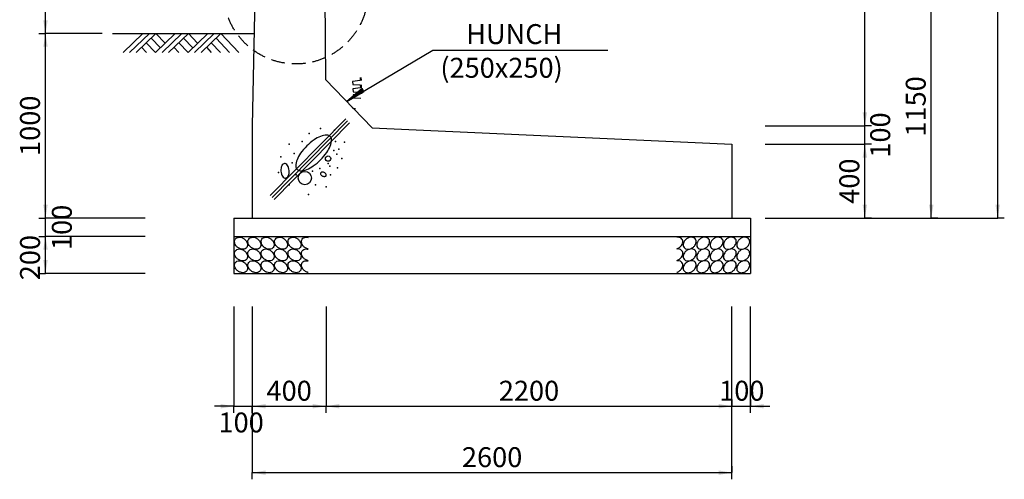
# Model space of a CAD drawing. Extents: x 1388 to 34852, y 848 to 26858.
# Drawn here: x 6703 to 12039, y 9774 to 12265 of the extents above; entities that cross this region are included whole.
import ezdxf
from ezdxf.enums import TextEntityAlignment as Align

# ---------------------------------------------------------------- set-up
doc = ezdxf.new("R2010")
doc.units = 0
doc.header["$LTSCALE"] = 300
doc.header["$MEASUREMENT"] = 0
doc.linetypes.add('HIDDEN', pattern=[0.375, 0.25, -0.125])
doc.layers.get('0').update_dxf_attribs({"linetype": 'CONTINUOUS'})
for name, color, linetype in [('1', 1, 'CONTINUOUS'), ('2', 2, 'CONTINUOUS'), ('3', 3, 'CONTINUOUS')]:
    doc.layers.add(name, color=color, linetype=linetype)
doc.styles.add('GHS', font='romans', dxfattribs={"bigfont": 'ghs'})

# ---------------------------------------------------------------- blocks, each defined once
blk = doc.blocks.new('A0-DR4')
at = {"color": 2}
for p, q in [((0, 0), (-3.56, -3.41)), ((1.18, 0), (-2.38, -3.41)), ((2.37, 0), (-1.19, -3.41)), ((5.86, 0), (2.3, -3.41)), ((2.37, 0), (4.04, -1.75)), ((7.05, 0), (3.49, -3.41)), ((8.23, 0), (4.67, -3.41)), ((11.73, 0), (8.17, -3.41)), ((8.23, 0), (9.9, -1.75)), ((12.91, 0), (9.35, -3.41)), ((14.09, 0), (10.53, -3.41)), ((14.09, 0), (17.36, -3.41)), ((0.63, -1.66), (2.31, -3.41)), ((1.5, -0.83), (3.17, -2.58)), ((6.5, -1.66), (8.17, -3.41)), ((7.36, -0.83), (9.04, -2.58)), ((12.36, -1.66), (14.03, -3.41)), ((13.23, -0.83), (15.69, -3.41)), ((-0.23, -2.49), (0.65, -3.41)), ((5.63, -2.49), (6.51, -3.41)), ((11.49, -2.49), (12.37, -3.41))]:
    blk.add_line(p, q, dxfattribs=at)
blk = doc.blocks.new('A0-DR9')
at = {"color": 1}
for points in [[(70.1, -59.3, -0.127101), (61.7, -66.1, -0.106107), (49, -68.9, -0.085654), (35.7, -66.7, -0.07526), (22.2, -59.6, -0.07526), (11.3, -48.7, -0.085654), (5.3, -36.7, -0.106107), (4.3, -23.8, -0.127101), (8.3, -13.7, -0.127101), (16.8, -6.8, -0.106107), (29.4, -4, -0.085654), (42.7, -6.2, -0.07526), (56.3, -13.3, -0.07526), (67.1, -24.2, -0.085654), (73.1, -36.2, -0.106107), (74.2, -49.2, -0.127101)], [(142.6, -59.3, -0.127101), (134.2, -66.1, -0.106107), (121.5, -68.9, -0.085654), (108.2, -66.7, -0.07526), (94.7, -59.6, -0.07526), (83.9, -48.7, -0.085654), (77.8, -36.7, -0.106107), (76.8, -23.8, -0.127101), (80.8, -13.7, -0.127101), (89.3, -6.8, -0.106107), (101.9, -4, -0.085654), (115.2, -6.2, -0.07526), (128.8, -13.3, -0.07526), (139.6, -24.2, -0.085654), (145.6, -36.2, -0.106107), (146.7, -49.2, -0.127101)], [(214.2, -59.3, -0.127101), (205.8, -66.1, -0.106107), (193.1, -68.9, -0.085654), (179.8, -66.7, -0.07526), (166.3, -59.6, -0.07526), (155.4, -48.7, -0.085654), (149.4, -36.7, -0.106107), (148.3, -23.8, -0.127101), (152.4, -13.7, -0.127101), (160.9, -6.8, -0.106107), (173.5, -4, -0.085654), (186.8, -6.2, -0.07526), (200.4, -13.3, -0.07526), (211.2, -24.2, -0.085654), (217.2, -36.2, -0.106107), (218.3, -49.2, -0.127101)], [(287.1, -59.3, -0.127101), (278.7, -66.1, -0.106107), (266, -68.9, -0.085654), (252.7, -66.7, -0.07526), (239.2, -59.6, -0.07526), (228.4, -48.7, -0.085654), (222.3, -36.7, -0.106107), (221.3, -23.8, -0.127101), (225.3, -13.7, -0.127101), (233.8, -6.8, -0.106107), (246.4, -4, -0.085654), (259.7, -6.2, -0.07526), (273.3, -13.3, -0.07526), (284.1, -24.2, -0.085654), (290.1, -36.2, -0.106107), (291.2, -49.2, -0.127101)], [(360, -59.3, -0.127101), (351.6, -66.1, -0.106107), (338.9, -68.9, -0.085654), (325.6, -66.7, -0.07526), (312.1, -59.6, -0.07526), (301.3, -48.7, -0.085654), (295.2, -36.7, -0.106107), (294.2, -23.8, -0.127101), (298.2, -13.7, -0.127101), (306.7, -6.8, -0.106107), (319.4, -4, -0.085654), (332.7, -6.2, -0.07526), (346.2, -13.3, -0.07526), (357, -24.2, -0.085654), (363.1, -36.2, -0.106107), (364.1, -49.2, -0.127101)], [(70.1, -122.9, -0.127101), (61.7, -129.8, -0.106107), (49, -132.6, -0.085654), (35.7, -130.4, -0.07526), (22.2, -123.2, -0.07526), (11.3, -112.4, -0.085654), (5.3, -100.4, -0.106107), (4.3, -87.4, -0.127101), (8.3, -77.3, -0.127101), (16.8, -70.5, -0.106107), (29.4, -67.7, -0.085654), (42.7, -69.9, -0.07526), (56.3, -77, -0.07526), (67.1, -87.9, -0.085654), (73.1, -99.9, -0.106107), (74.2, -112.8, -0.127101)], [(142.6, -122.9, -0.127101), (134.2, -129.8, -0.106107), (121.5, -132.6, -0.085654), (108.2, -130.4, -0.07526), (94.7, -123.2, -0.07526), (83.9, -112.4, -0.085654), (77.8, -100.4, -0.106107), (76.8, -87.4, -0.127101), (80.8, -77.3, -0.127101), (89.3, -70.5, -0.106107), (101.9, -67.7, -0.085654), (115.2, -69.9, -0.07526), (128.8, -77, -0.07526), (139.6, -87.9, -0.085654), (145.6, -99.9, -0.106107), (146.7, -112.8, -0.127101)], [(214.2, -122.9, -0.127101), (205.8, -129.8, -0.106107), (193.1, -132.6, -0.085654), (179.8, -130.4, -0.07526), (166.3, -123.2, -0.07526), (155.4, -112.4, -0.085654), (149.4, -100.4, -0.106107), (148.3, -87.4, -0.127101), (152.4, -77.3, -0.127101), (160.9, -70.5, -0.106107), (173.5, -67.7, -0.085654), (186.8, -69.9, -0.07526), (200.4, -77, -0.07526), (211.2, -87.9, -0.085654), (217.2, -99.9, -0.106107), (218.3, -112.8, -0.127101)], [(287.1, -122.9, -0.127101), (278.7, -129.8, -0.106107), (266, -132.6, -0.085654), (252.7, -130.4, -0.07526), (239.2, -123.2, -0.07526), (228.4, -112.4, -0.085654), (222.3, -100.4, -0.106107), (221.3, -87.4, -0.127101), (225.3, -77.3, -0.127101), (233.8, -70.5, -0.106107), (246.4, -67.7, -0.085654), (259.7, -69.9, -0.07526), (273.3, -77, -0.07526), (284.1, -87.9, -0.085654), (290.1, -99.9, -0.106107), (291.2, -112.8, -0.127101)], [(360, -122.9, -0.127101), (351.6, -129.8, -0.106107), (338.9, -132.6, -0.085654), (325.6, -130.4, -0.07526), (312.1, -123.2, -0.07526), (301.3, -112.4, -0.085654), (295.2, -100.4, -0.106107), (294.2, -87.4, -0.127101), (298.2, -77.3, -0.127101), (306.7, -70.5, -0.106107), (319.4, -67.7, -0.085654), (332.7, -69.9, -0.07526), (346.2, -77, -0.07526), (357, -87.9, -0.085654), (363.1, -99.9, -0.106107), (364.1, -112.8, -0.127101)], [(70.1, -186.4, -0.127101), (61.7, -193.3, -0.106107), (49, -196.1, -0.085654), (35.7, -193.9, -0.07526), (22.2, -186.8, -0.07526), (11.3, -175.9, -0.085654), (5.3, -163.9, -0.106107), (4.3, -151, -0.127101), (8.3, -140.9, -0.127101), (16.8, -134, -0.106107), (29.4, -131.2, -0.085654), (42.7, -133.4, -0.07526), (56.3, -140.5, -0.07526), (67.1, -151.4, -0.085654), (73.1, -163.4, -0.106107), (74.2, -176.4, -0.127101)], [(142.6, -186.4, -0.127101), (134.2, -193.3, -0.106107), (121.5, -196.1, -0.085654), (108.2, -193.9, -0.07526), (94.7, -186.8, -0.07526), (83.9, -175.9, -0.085654), (77.8, -163.9, -0.106107), (76.8, -151, -0.127101), (80.8, -140.9, -0.127101), (89.3, -134, -0.106107), (101.9, -131.2, -0.085654), (115.2, -133.4, -0.07526), (128.8, -140.5, -0.07526), (139.6, -151.4, -0.085654), (145.6, -163.4, -0.106107), (146.7, -176.4, -0.127101)], [(214.2, -186.4, -0.127101), (205.8, -193.3, -0.106107), (193.1, -196.1, -0.085654), (179.8, -193.9, -0.07526), (166.3, -186.8, -0.07526), (155.4, -175.9, -0.085654), (149.4, -163.9, -0.106107), (148.3, -151, -0.127101), (152.4, -140.9, -0.127101), (160.9, -134, -0.106107), (173.5, -131.2, -0.085654), (186.8, -133.4, -0.07526), (200.4, -140.5, -0.07526), (211.2, -151.4, -0.085654), (217.2, -163.4, -0.106107), (218.3, -176.4, -0.127101)], [(287.1, -186.4, -0.127101), (278.7, -193.3, -0.106107), (266, -196.1, -0.085654), (252.7, -193.9, -0.07526), (239.2, -186.8, -0.07526), (228.4, -175.9, -0.085654), (222.3, -163.9, -0.106107), (221.3, -151, -0.127101), (225.3, -140.9, -0.127101), (233.8, -134, -0.106107), (246.4, -131.2, -0.085654), (259.7, -133.4, -0.07526), (273.3, -140.5, -0.07526), (284.1, -151.4, -0.085654), (290.1, -163.4, -0.106107), (291.2, -176.4, -0.127101)], [(360, -186.4, -0.127101), (351.6, -193.3, -0.106107), (338.9, -196.1, -0.085654), (325.6, -193.9, -0.07526), (312.1, -186.8, -0.07526), (301.3, -175.9, -0.085654), (295.2, -163.9, -0.106107), (294.2, -151, -0.127101), (298.2, -140.9, -0.127101), (306.7, -134, -0.106107), (319.4, -131.2, -0.085654), (332.7, -133.4, -0.07526), (346.2, -140.5, -0.07526), (357, -151.4, -0.085654), (363.1, -163.4, -0.106107), (364.1, -176.4, -0.127101)]]:
    blk.add_lwpolyline(points, format="xyb", close=True, dxfattribs=at)
for points in [[(402.5, -67.9, -0.025971), (398.6, -66.7, -0.07526), (385, -59.6, -0.07526), (374.2, -48.7, -0.085654), (368.2, -36.7, -0.106107), (367.1, -23.8, -0.127101), (371.2, -13.7, -0.127101), (379.6, -6.8, -0.106107), (392.3, -4, -0.065379), (402.5, -5.3, -0.07526)], [(402.5, -131.5, -0.025971), (398.6, -130.4, -0.07526), (385, -123.2, -0.07526), (374.2, -112.4, -0.085654), (368.2, -100.4, -0.106107), (367.1, -87.4, -0.127101), (371.2, -77.3, -0.127101), (379.6, -70.5, -0.106107), (392.3, -67.7, -0.065379), (402.5, -68.9, -0.07526)], [(402.5, -195.1, -0.025971), (398.6, -193.9, -0.07526), (385, -186.8, -0.07526), (374.2, -175.9, -0.085654), (368.2, -163.9, -0.106107), (367.1, -151, -0.127101), (371.2, -140.9, -0.127101), (379.6, -134, -0.106107), (392.3, -131.2, -0.065379), (402.5, -132.5, -0.07526)]]:
    blk.add_lwpolyline(points, format="xyb", dxfattribs=at)
blk = doc.blocks.new('A0-DR10')
at = {"color": 1}
for points in [[(-399, -66.9, 0.002976), (-398.6, -66.7, 0.07526), (-385, -59.6, 0.07526), (-374.2, -48.7, 0.085654), (-368.2, -36.7, 0.106107), (-367.1, -23.8, 0.127101), (-371.2, -13.7, 0.127101), (-379.6, -6.8, 0.106107), (-392.3, -4, 0.042708), (-399, -4.5, 0.07526)], [(-399, -130.5, 0.002976), (-398.6, -130.4, 0.07526), (-385, -123.2, 0.07526), (-374.2, -112.4, 0.085654), (-368.2, -100.4, 0.106107), (-367.1, -87.4, 0.127101), (-371.2, -77.3, 0.127101), (-379.6, -70.5, 0.106107), (-392.3, -67.7, 0.042708), (-399, -68.2, 0.07526)], [(-399, -194.1, 0.002976), (-398.6, -193.9, 0.07526), (-385, -186.8, 0.07526), (-374.2, -175.9, 0.085654), (-368.2, -163.9, 0.106107), (-367.1, -151, 0.127101), (-371.2, -140.9, 0.127101), (-379.6, -134, 0.106107), (-392.3, -131.2, 0.042708), (-399, -131.7, 0.07526)]]:
    blk.add_lwpolyline(points, format="xyb", dxfattribs=at)
for points in [[(-360, -59.3, 0.127101), (-351.6, -66.1, 0.106107), (-338.9, -68.9, 0.085654), (-325.6, -66.7, 0.07526), (-312.1, -59.6, 0.07526), (-301.3, -48.7, 0.085654), (-295.2, -36.7, 0.106107), (-294.2, -23.8, 0.127101), (-298.2, -13.7, 0.127101), (-306.7, -6.8, 0.106107), (-319.4, -4, 0.085654), (-332.7, -6.2, 0.07526), (-346.2, -13.3, 0.07526), (-357, -24.2, 0.085654), (-363.1, -36.2, 0.106107), (-364.1, -49.2, 0.127101)], [(-287.1, -59.3, 0.127101), (-278.7, -66.1, 0.106107), (-266, -68.9, 0.085654), (-252.7, -66.7, 0.07526), (-239.2, -59.6, 0.07526), (-228.4, -48.7, 0.085654), (-222.3, -36.7, 0.106107), (-221.3, -23.8, 0.127101), (-225.3, -13.7, 0.127101), (-233.8, -6.8, 0.106107), (-246.4, -4, 0.085654), (-259.7, -6.2, 0.07526), (-273.3, -13.3, 0.07526), (-284.1, -24.2, 0.085654), (-290.1, -36.2, 0.106107), (-291.2, -49.2, 0.127101)], [(-214.2, -59.3, 0.127101), (-205.8, -66.1, 0.106107), (-193.1, -68.9, 0.085654), (-179.8, -66.7, 0.07526), (-166.3, -59.6, 0.07526), (-155.4, -48.7, 0.085654), (-149.4, -36.7, 0.106107), (-148.3, -23.8, 0.127101), (-152.4, -13.7, 0.127101), (-160.9, -6.8, 0.106107), (-173.5, -4, 0.085654), (-186.8, -6.2, 0.07526), (-200.4, -13.3, 0.07526), (-211.2, -24.2, 0.085654), (-217.2, -36.2, 0.106107), (-218.3, -49.2, 0.127101)], [(-142.6, -59.3, 0.127101), (-134.2, -66.1, 0.106107), (-121.5, -68.9, 0.085654), (-108.2, -66.7, 0.07526), (-94.7, -59.6, 0.07526), (-83.9, -48.7, 0.085654), (-77.8, -36.7, 0.106107), (-76.8, -23.8, 0.127101), (-80.8, -13.7, 0.127101), (-89.3, -6.8, 0.106107), (-101.9, -4, 0.085654), (-115.2, -6.2, 0.07526), (-128.8, -13.3, 0.07526), (-139.6, -24.2, 0.085654), (-145.6, -36.2, 0.106107), (-146.7, -49.2, 0.127101)], [(-70.1, -59.3, 0.127101), (-61.7, -66.1, 0.106107), (-49, -68.9, 0.085654), (-35.7, -66.7, 0.07526), (-22.2, -59.6, 0.07526), (-11.3, -48.7, 0.085654), (-5.3, -36.7, 0.106107), (-4.3, -23.8, 0.127101), (-8.3, -13.7, 0.127101), (-16.8, -6.8, 0.106107), (-29.4, -4, 0.085654), (-42.7, -6.2, 0.07526), (-56.3, -13.3, 0.07526), (-67.1, -24.2, 0.085654), (-73.1, -36.2, 0.106107), (-74.2, -49.2, 0.127101)], [(-360, -122.9, 0.127101), (-351.6, -129.8, 0.106107), (-338.9, -132.6, 0.085654), (-325.6, -130.4, 0.07526), (-312.1, -123.2, 0.07526), (-301.3, -112.4, 0.085654), (-295.2, -100.4, 0.106107), (-294.2, -87.4, 0.127101), (-298.2, -77.3, 0.127101), (-306.7, -70.5, 0.106107), (-319.4, -67.7, 0.085654), (-332.7, -69.9, 0.07526), (-346.2, -77, 0.07526), (-357, -87.9, 0.085654), (-363.1, -99.9, 0.106107), (-364.1, -112.8, 0.127101)], [(-287.1, -122.9, 0.127101), (-278.7, -129.8, 0.106107), (-266, -132.6, 0.085654), (-252.7, -130.4, 0.07526), (-239.2, -123.2, 0.07526), (-228.4, -112.4, 0.085654), (-222.3, -100.4, 0.106107), (-221.3, -87.4, 0.127101), (-225.3, -77.3, 0.127101), (-233.8, -70.5, 0.106107), (-246.4, -67.7, 0.085654), (-259.7, -69.9, 0.07526), (-273.3, -77, 0.07526), (-284.1, -87.9, 0.085654), (-290.1, -99.9, 0.106107), (-291.2, -112.8, 0.127101)], [(-214.2, -122.9, 0.127101), (-205.8, -129.8, 0.106107), (-193.1, -132.6, 0.085654), (-179.8, -130.4, 0.07526), (-166.3, -123.2, 0.07526), (-155.4, -112.4, 0.085654), (-149.4, -100.4, 0.106107), (-148.3, -87.4, 0.127101), (-152.4, -77.3, 0.127101), (-160.9, -70.5, 0.106107), (-173.5, -67.7, 0.085654), (-186.8, -69.9, 0.07526), (-200.4, -77, 0.07526), (-211.2, -87.9, 0.085654), (-217.2, -99.9, 0.106107), (-218.3, -112.8, 0.127101)], [(-142.6, -122.9, 0.127101), (-134.2, -129.8, 0.106107), (-121.5, -132.6, 0.085654), (-108.2, -130.4, 0.07526), (-94.7, -123.2, 0.07526), (-83.9, -112.4, 0.085654), (-77.8, -100.4, 0.106107), (-76.8, -87.4, 0.127101), (-80.8, -77.3, 0.127101), (-89.3, -70.5, 0.106107), (-101.9, -67.7, 0.085654), (-115.2, -69.9, 0.07526), (-128.8, -77, 0.07526), (-139.6, -87.9, 0.085654), (-145.6, -99.9, 0.106107), (-146.7, -112.8, 0.127101)], [(-70.1, -122.9, 0.127101), (-61.7, -129.8, 0.106107), (-49, -132.6, 0.085654), (-35.7, -130.4, 0.07526), (-22.2, -123.2, 0.07526), (-11.3, -112.4, 0.085654), (-5.3, -100.4, 0.106107), (-4.3, -87.4, 0.127101), (-8.3, -77.3, 0.127101), (-16.8, -70.5, 0.106107), (-29.4, -67.7, 0.085654), (-42.7, -69.9, 0.07526), (-56.3, -77, 0.07526), (-67.1, -87.9, 0.085654), (-73.1, -99.9, 0.106107), (-74.2, -112.8, 0.127101)], [(-360, -186.4, 0.127101), (-351.6, -193.3, 0.106107), (-338.9, -196.1, 0.085654), (-325.6, -193.9, 0.07526), (-312.1, -186.8, 0.07526), (-301.3, -175.9, 0.085654), (-295.2, -163.9, 0.106107), (-294.2, -151, 0.127101), (-298.2, -140.9, 0.127101), (-306.7, -134, 0.106107), (-319.4, -131.2, 0.085654), (-332.7, -133.4, 0.07526), (-346.2, -140.5, 0.07526), (-357, -151.4, 0.085654), (-363.1, -163.4, 0.106107), (-364.1, -176.4, 0.127101)], [(-287.1, -186.4, 0.127101), (-278.7, -193.3, 0.106107), (-266, -196.1, 0.085654), (-252.7, -193.9, 0.07526), (-239.2, -186.8, 0.07526), (-228.4, -175.9, 0.085654), (-222.3, -163.9, 0.106107), (-221.3, -151, 0.127101), (-225.3, -140.9, 0.127101), (-233.8, -134, 0.106107), (-246.4, -131.2, 0.085654), (-259.7, -133.4, 0.07526), (-273.3, -140.5, 0.07526), (-284.1, -151.4, 0.085654), (-290.1, -163.4, 0.106107), (-291.2, -176.4, 0.127101)], [(-214.2, -186.4, 0.127101), (-205.8, -193.3, 0.106107), (-193.1, -196.1, 0.085654), (-179.8, -193.9, 0.07526), (-166.3, -186.8, 0.07526), (-155.4, -175.9, 0.085654), (-149.4, -163.9, 0.106107), (-148.3, -151, 0.127101), (-152.4, -140.9, 0.127101), (-160.9, -134, 0.106107), (-173.5, -131.2, 0.085654), (-186.8, -133.4, 0.07526), (-200.4, -140.5, 0.07526), (-211.2, -151.4, 0.085654), (-217.2, -163.4, 0.106107), (-218.3, -176.4, 0.127101)], [(-142.6, -186.4, 0.127101), (-134.2, -193.3, 0.106107), (-121.5, -196.1, 0.085654), (-108.2, -193.9, 0.07526), (-94.7, -186.8, 0.07526), (-83.9, -175.9, 0.085654), (-77.8, -163.9, 0.106107), (-76.8, -151, 0.127101), (-80.8, -140.9, 0.127101), (-89.3, -134, 0.106107), (-101.9, -131.2, 0.085654), (-115.2, -133.4, 0.07526), (-128.8, -140.5, 0.07526), (-139.6, -151.4, 0.085654), (-145.6, -163.4, 0.106107), (-146.7, -176.4, 0.127101)], [(-70.1, -186.4, 0.127101), (-61.7, -193.3, 0.106107), (-49, -196.1, 0.085654), (-35.7, -193.9, 0.07526), (-22.2, -186.8, 0.07526), (-11.3, -175.9, 0.085654), (-5.3, -163.9, 0.106107), (-4.3, -151, 0.127101), (-8.3, -140.9, 0.127101), (-16.8, -134, 0.106107), (-29.4, -131.2, 0.085654), (-42.7, -133.4, 0.07526), (-56.3, -140.5, 0.07526), (-67.1, -151.4, 0.085654), (-73.1, -163.4, 0.106107), (-74.2, -176.4, 0.127101)]]:
    blk.add_lwpolyline(points, format="xyb", close=True, dxfattribs=at)
blk = doc.blocks.new('A0-DR5')
at = {"color": 2}
for p, q in [((230.9, 270.9), (-280.1, -248.4)), ((243.7, 258.3), (-267.3, -261)), ((256.6, 245.7), (-254.5, -273.6))]:
    blk.add_line(p, q, dxfattribs=at)
for points in [[(-33.1, 87.9, 0.042941), (-74.8, 38.4, 0.056241), (-98.5, -5, 0.098872), (-107.1, -49.4, 0.197563), (-98.1, -70.8, 0.197563), (-76.7, -79.8, 0.098872), (-32.3, -71.2, 0.056241), (11.1, -47.4, 0.042941), (60.6, -5.7, 0.042941), (102.2, 43.8, 0.056241), (125.9, 87.1, 0.098872), (134.6, 131.5, 0.197563), (125.6, 153, 0.197563), (104.1, 162, 0.098872), (59.7, 153.3, 0.056241), (16.3, 129.6, 0.042941)], [(-207.7, -82.4, 0.057281), (-203.9, -102, 0.07098), (-196.9, -116.5, 0.106316), (-186.1, -127, 0.160047), (-176.3, -129.5, 0.160047), (-166.9, -125.6, 0.106316), (-157.8, -113.5, 0.07098), (-153.1, -98.1, 0.057281), (-152.4, -78.1, 0.057281), (-156.2, -58.5, 0.07098), (-163.1, -43.9, 0.106316), (-174, -33.4, 0.160047), (-183.8, -31, 0.160047), (-193.2, -34.9, 0.106316), (-202.3, -46.9, 0.07098), (-207, -62.4, 0.057281)], [(60.6, -95.1, 0.148824), (60, -99.9, 0.107095), (62.5, -106, 0.075828), (67.2, -111.1, 0.06267), (74.5, -115.5, 0.06267), (82.6, -117.9, 0.075828), (89.6, -118, 0.107095), (95.8, -115.8, 0.148824), (98.9, -112.2, 0.148824), (99.5, -107.4, 0.107095), (97, -101.3, 0.075828), (92.2, -96.2, 0.06267), (85, -91.8, 0.06267), (76.9, -89.4, 0.075828), (69.9, -89.3, 0.107095), (63.7, -91.5, 0.148824)]]:
    blk.add_lwpolyline(points, format="xyb", close=True, dxfattribs=at)
for centre, radius in [((111.7, 2.8), 18.1), ((-45.9, -129.2), 45.3)]:
    blk.add_circle(centre, radius, dxfattribs=at)
for p in [(60.6, 207.1), (-16.1, 173), (154.3, 194.3), (-152.4, 100.7), (-62.9, 117.7), (162.8, 117.7), (222.4, 113.4), (-207.7, 15.5), (-118.3, 36.8), (150, 58.1), (171.3, 32.6), (184.1, 66.6), (205.4, 2.8), (-131.1, -27), (56.3, -65.3), (111.7, -31.3), (124.4, -48.3), (175.6, -61.1), (-224.8, -90.9), (-105.5, -107.9), (5.2, -82.4), (128.7, -107.9), (-152.4, -176), (26.5, -176), (98.9, -188.8), (-20.3, -239.9)]:
    blk.add_point(p, dxfattribs=at)
blk = doc.blocks.new('*X17')
at = {"color": 0}
for p, q in [((3.2, 3.9), (3.2, 3.9)), ((3.37, 3.9), (3.41, 3.94)), ((3.55, 3.9), (3.62, 3.97)), ((3.73, 3.9), (3.83, 4.01)), ((3.9, 3.9), (4.05, 4.05)), ((4.08, 3.9), (4.26, 4.08)), ((4.26, 3.9), (4.47, 4.12)), ((4.43, 3.9), (4.68, 4.15)), ((4.61, 3.9), (4.89, 4.19)), ((4.79, 3.9), (5.11, 4.22)), ((4.96, 3.9), (5.32, 4.26)), ((5.14, 3.9), (5.53, 4.29)), ((5.32, 3.9), (5.74, 4.33)), ((5.49, 3.9), (5.95, 4.36)), ((5.67, 3.9), (6.17, 4.4)), ((5.85, 3.9), (6.19, 4.24)), ((6.02, 3.9), (6.19, 4.07))]:
    blk.add_line(p, q, dxfattribs=at)
blk = doc.blocks.new('A0-A1')
at = {"color": 1}
for p, q in [((3.6, 0.6), (0, 0)), ((0, 0), (3.6, 0)), ((3.6, 0), (3.6, 0.6))]:
    blk.add_line(p, q, dxfattribs=at)
at = {"color": 1, "xscale": 1.2, "yscale": 1.2, "zscale": 1.2}
blk.add_blockref('*X17', (-3.82, -4.68), dxfattribs=at)
blk = doc.blocks.new('A0-B6')
at = {"color": 1, "linetype": 'BYBLOCK'}
blk.add_solid([(2.4, 0.4), (2.4, -0.4), (0, 0)], dxfattribs=at)
at = {"layer": '1'}
for p, q in [((0, 1.2), (0, 0)), ((0, 1.2), (0, 0)), ((0, 0), (3.5, 0)), ((0, -1.2), (0, 0)), ((0, -1.2), (0, 0))]:
    blk.add_line(p, q, dxfattribs=at)
blk = doc.blocks.new('A0-B5')
at = {"color": 1, "linetype": 'BYBLOCK'}
blk.add_solid([(-2.4, 0.4), (-2.4, -0.4), (0, 0)], dxfattribs=at)
at = {"layer": '1'}
for p, q in [((0, 0), (-3.5, 0)), ((0, 1.2), (0, 0)), ((0, 1.2), (0, 0)), ((0, -1.2), (0, 0)), ((0, -1.2), (0, 0))]:
    blk.add_line(p, q, dxfattribs=at)

msp = doc.modelspace()

# ---------------------------------------------------------------- linework, layer by layer
for p, q in [((8547.3, 11951.5), (8547.9, 11935.4)), ((8548.7, 11911.5), (8549.2, 11895.5)), ((8552.8, 11936.1), (8552.3, 11951.1)), ((8552.3, 11951.1), (8552.8, 11936.1)), ((8552.3, 11951.1), (8552.8, 11936.1)), ((8554.2, 11896.2), (8553.7, 11911.2)), ((8553.7, 11911.2), (8554.2, 11896.2)), ((8553.7, 11911.2), (8554.2, 11896.2)), ((8550, 11871.6), (8550.3, 11863)), ((8555.3, 11863.7), (8555, 11871.2)), ((8555, 11871.2), (8555.3, 11863.7)), ((8555, 11871.2), (8555.3, 11863.7))]:
    msp.add_line(p, q)
for points in [[(8547.9, 11935.4), (8507.2, 11929.6), (8507.8, 11914.6), (8548.7, 11911.5)], [(8549.2, 11895.5), (8508.6, 11889.6), (8509.1, 11874.6), (8550, 11871.6)], [(8550.3, 11863), (8509.7, 11857.2), (8510.2, 11842.2), (8551.1, 11839.1)]]:
    msp.add_lwpolyline(points)
msp.add_arc((8522, 11813.1), 30, 235.0725, 271.9424)
at = {"color": 1, "linetype": 'BYBLOCK'}
for points in [[(6830.5, 12262), (6854.5, 12262), (6842.5, 12190)], [(6830.5, 12118), (6854.5, 12118), (6842.5, 12190)], [(11271, 11762), (11295, 11762), (11283, 11690)], [(11271, 11518), (11295, 11518), (11283, 11590)], [(6830.5, 11262), (6854.5, 11262), (6842.5, 11190)], [(11271, 11262), (11295, 11262), (11283, 11190)], [(11631, 11262), (11655, 11262), (11643, 11190)], [(11991, 11262), (12015, 11262), (12003, 11190)], [(6830.5, 11018), (6854.5, 11018), (6842.5, 11090)], [(6830.5, 10962), (6854.5, 10962), (6842.5, 10890)], [(8035, 10182), (8035, 10158), (7963, 10170)], [(8291, 10182), (8291, 10158), (8363, 10170)], [(8435, 10182), (8435, 10158), (8363, 10170)], [(10491, 10182), (10491, 10158), (10563, 10170)], [(8035, 9822), (8035, 9798), (7963, 9810)], [(10491, 9822), (10491, 9798), (10563, 9810)]]:
    msp.add_solid(points, dxfattribs=at)
at = {"layer": '1'}
for p, q in [((6842.5, 10890), (6842.5, 15190)), ((11283, 11190), (11283, 15190)), ((11643, 11190), (11643, 15190)), ((12003, 11190), (12003, 15190)), ((6806.5, 12190), (6842.5, 12190)), ((7148.8, 12190), (6842.5, 12190)), ((6878.5, 12190), (6842.5, 12190)), ((10743, 11690), (11283, 11690)), ((11247, 11690), (11283, 11690)), ((11319, 11690), (11283, 11690)), ((10743, 11590), (11283, 11590)), ((11247, 11590), (11283, 11590)), ((11319, 11590), (11283, 11590)), ((6806.5, 11190), (6842.5, 11190)), ((7382.5, 11190), (6842.5, 11190)), ((6878.5, 11190), (6842.5, 11190)), ((10743, 11190), (12003, 11190)), ((11247, 11190), (11283, 11190)), ((11319, 11190), (11283, 11190)), ((11607, 11190), (11643, 11190)), ((11679, 11190), (11643, 11190)), ((11967, 11190), (12003, 11190)), ((12039, 11190), (12003, 11190)), ((6806.5, 11090), (6842.5, 11090)), ((7382.5, 11090), (6842.5, 11090)), ((6878.5, 11090), (6842.5, 11090)), ((6806.5, 10890), (6842.5, 10890)), ((7382.5, 10890), (6842.5, 10890)), ((6878.5, 10890), (6842.5, 10890)), ((7863, 10710), (7863, 10170)), ((7963, 10710), (7963, 9810)), ((8363, 10710), (8363, 10170)), ((10563, 9810), (10563, 10710)), ((10663, 10170), (10663, 10710)), ((7863, 10206), (7863, 10170)), ((7963, 10206), (7963, 10170)), ((8363, 10206), (8363, 10170)), ((10563, 10206), (10563, 10170)), ((10663, 10206), (10663, 10170)), ((7863, 10170), (10663, 10170)), ((7863, 10134), (7863, 10170)), ((7963, 10134), (7963, 10170)), ((8363, 10134), (8363, 10170)), ((10563, 10134), (10563, 10170)), ((10663, 10134), (10663, 10170)), ((7963, 9846), (7963, 9810)), ((10563, 9846), (10563, 9810)), ((7963, 9810), (10563, 9810)), ((7963, 9774), (7963, 9810)), ((10563, 9774), (10563, 9810))]:
    msp.add_line(p, q, dxfattribs=at)
at = {"layer": '2'}
for p, q in [((7205.9, 12190), (7973, 12190)), ((8941.2, 12097.1), (8475.7, 11820.7)), ((9889.8, 12097.1), (8941.2, 12097.1))]:
    msp.add_line(p, q, dxfattribs=at)
at = {"layer": '3'}
for p, q in [((8033, 15190), (7963, 11690)), ((8333, 15190), (8360.8, 11940)), ((8612.7, 11678.6), (8360.8, 11940)), ((7963, 11690), (7963, 11190)), ((8612.7, 11678.6), (10563, 11590)), ((10563, 11590), (10563, 11190)), ((7863, 11190), (10663, 11190)), ((7863, 11190), (7863, 10890)), ((10663, 11190), (10663, 10890)), ((7863, 11090), (10663, 11090)), ((7863, 10890), (10663, 10890))]:
    msp.add_line(p, q, dxfattribs=at)
at = {"layer": '3', "linetype": 'HIDDEN'}
msp.add_circle((8198.9, 12417.2), 392.2, dxfattribs=at)

# ---------------------------------------------------------------- block references
at = {"xscale": 30, "yscale": 30, "zscale": 30}
for name, p in [('A0-B5', (7863, 10170)), ('A0-B6', (10663, 10170))]:
    msp.add_blockref(name, p, dxfattribs=at)
at = {"layer": '1'}
for name, p, xscale, yscale, zscale in [('A0-DR4', (7369.9, 12190), 30, 30, 30), ('A0-DR5', (8284.7, 11510.1), 0.8, 0.8, 0.8)]:
    msp.add_blockref(name, p, dxfattribs=dict(at, xscale=xscale, yscale=yscale, zscale=zscale))
at = {"layer": '1', "xscale": 30, "yscale": 30, "zscale": 30, "rotation": 30.69794231218769}
msp.add_blockref('A0-A1', (8475.7, 11820.7), dxfattribs=at)
at = {"layer": '1'}
for name, p in [('A0-DR9', (7863, 11090)), ('A0-DR10', (10663, 11090))]:
    msp.add_blockref(name, p, dxfattribs=at)

# ---------------------------------------------------------------- texts
at = {"layer": '2', "style": 'GHS'}
for s, p in [('HUNCH', (9122.5, 12132.9)), ('(250x250)', (8982.4, 11950.3))]:
    msp.add_text(s, height=108, dxfattribs=at).set_placement(p)
for s, p in [('1150', (11613, 11794.9)), ('1000', (6812.5, 11690)), ('100', (11420.4, 11640)), ('400', (11253, 11390)), ('100', (6985, 11139.3)), ('200', (6812.5, 10975.4))]:
    msp.add_text(s, height=108, rotation=90, dxfattribs=at).set_placement(p, align=Align.CENTER)
for s, p in [('400', (8163, 10200)), ('2200', (9463, 10200)), ('100', (10616.2, 10200)), ('100', (7902.8, 10028.1)), ('2600', (9263, 9840))]:
    msp.add_text(s, height=108, dxfattribs=at).set_placement(p, align=Align.CENTER)

doc.saveas('drawing.dxf')
